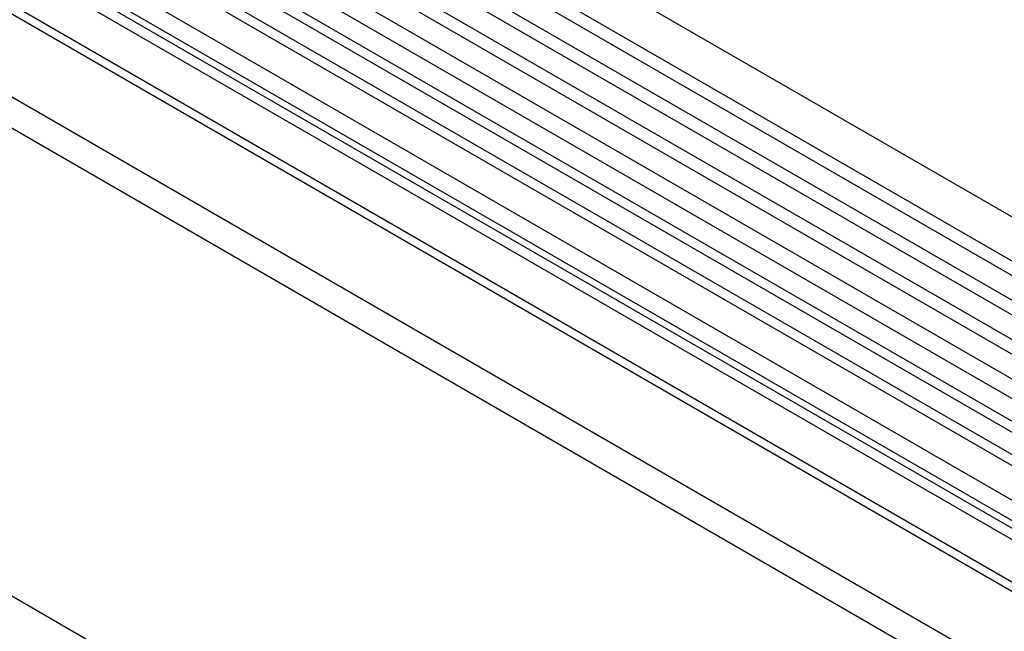
# Model space of a CAD drawing. Units: millimetres. Extents: x 75 to 2100, y 0 to 1460.
# Drawn here: x 625 to 735, y 355 to 423 of the extents above; entities that cross this region are included whole.
import ezdxf

# ---------------------------------------------------------------- set-up
doc = ezdxf.new("R2010")
doc.units = ezdxf.units.MM
doc.header["$LTSCALE"] = 5
doc.layers.get('0').update_dxf_attribs({"color": 1})
doc.layers.add('132330', color=7, linetype='Continuous')

# ---------------------------------------------------------------- blocks, each defined once
blk = doc.blocks.new('1037838-M_005_ISO_view')
for p, q in [((459.89, -81.25), (-245.8, 326.14)), ((-247.93, 322.46), (457.77, -84.93)), ((457.82, -86.58), (-247.88, 320.81)), ((457.82, -89.35), (-247.88, 318.04)), ((457.82, -90.97), (-247.88, 316.42)), ((457.82, -93.74), (-247.88, 313.65)), ((457.82, -95.37), (-247.88, 312.02)), ((-247.86, 309.25), (457.83, -98.14)), ((456.38, -99.5), (-248.9, 307.65)), ((427.1, -104.12), (-236.88, 279.19)), ((427.1, -103.08), (-236.69, 280.11)), ((-258.44, 278.93), (448.66, -129.27)), ((367.44, -134.62), (-338.26, 272.77)), ((426.94, -113.3), (-236.72, 269.82)), ((426.94, -113.3), (-236.72, 269.82)), ((298.91, -12.33), (-44.95, 186.18)), ((300.08, -11.79), (-43.79, 186.72)), ((296.85, -13.65), (-47.02, 184.86)), ((295.68, -14.19), (-48.18, 184.32)), ((293.31, -16.69), (-50.55, 181.82)), ((293.31, -18.97), (-50.55, 179.54)), ((293.83, -20.11), (-50.04, 178.4)), ((294.84, -20.69), (-49.03, 177.82)), ((295.01, -22.07), (-48.86, 176.44))]:
    blk.add_line(p, q)

msp = doc.modelspace()

# ---------------------------------------------------------------- block references
at = {"layer": '132330'}
msp.add_blockref('1037838-M_005_ISO_view', (503.084, 350.951), dxfattribs=at)

doc.saveas('drawing.dxf')
